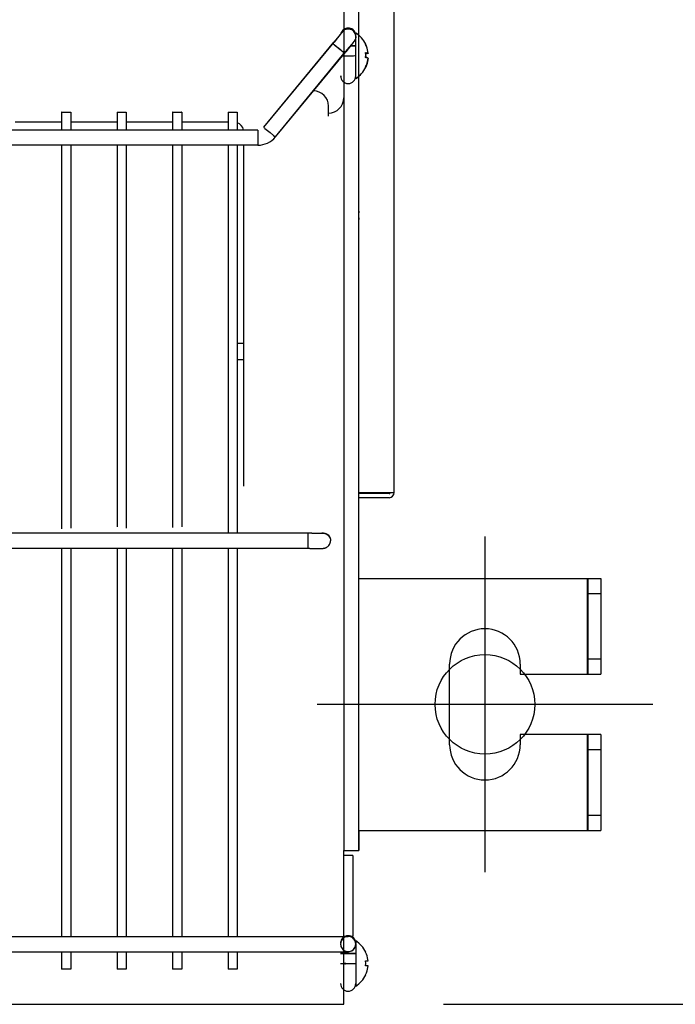
# Model space of a CAD drawing. Extents: x -1525 to 1621, y -991 to 1006.
# Drawn here: x 463 to 593, y -638 to -443 of the extents above; entities that cross this region are included whole.
import ezdxf

# ---------------------------------------------------------------- set-up
doc = ezdxf.new("R2010")
doc.units = 0
doc.header["$LTSCALE"] = 20
doc.header["$MEASUREMENT"] = 0
for name, color, linetype in [('DETAIL', 5, 'CONTINUOUS'), ('FIX', 11, 'CONTINUOUS'), ('NOTE', 4, 'CONTINUOUS'), ('OUTLINE', 3, 'CONTINUOUS'), ('SIZE', 30, 'CONTINUOUS')]:
    doc.layers.add(name, color=color, linetype=linetype)

msp = doc.modelspace()

# ---------------------------------------------------------------- linework, layer by layer
at = {"layer": 'DETAIL'}
for p, q in [((530, -607.5), (530, -309.25)), ((537, -536.5), (537, -309.05)), ((527, -439.6), (527, -458.2)), ((526.55, -445.16), (526.45, -445.38)), ((526.55, -445.16), (526.45, -445.38)), ((526.56, -445.16), (526.47, -445.38)), ((526.61, -445.23), (526.53, -445.33)), ((526.61, -445.23), (526.53, -445.33)), ((526.67, -444.96), (526.55, -445.16)), ((526.67, -444.96), (526.55, -445.16)), ((526.63, -445.23), (526.55, -445.33)), ((526.69, -444.96), (526.56, -445.16)), ((526.65, -445.17), (526.61, -445.23)), ((526.65, -445.17), (526.61, -445.23)), ((526.78, -445.02), (526.63, -445.22)), ((526.78, -445.02), (526.63, -445.22)), ((526.67, -445.18), (526.63, -445.23)), ((526.8, -445.02), (526.64, -445.22)), ((526.66, -445.16), (526.65, -445.17)), ((526.66, -445.16), (526.65, -445.17)), ((526.67, -445.15), (526.66, -445.16)), ((526.67, -445.15), (526.66, -445.16)), ((526.82, -444.78), (526.67, -444.96)), ((526.82, -444.78), (526.67, -444.96)), ((526.67, -445.15), (526.67, -445.15)), ((526.67, -445.15), (526.67, -445.15)), ((526.68, -445.16), (526.67, -445.18)), ((526.69, -445.16), (526.68, -445.16)), ((526.84, -444.78), (526.69, -444.96)), ((526.69, -445.16), (526.69, -445.16)), ((526.96, -444.85), (526.78, -445.02)), ((526.96, -444.85), (526.78, -445.02)), ((526.98, -444.85), (526.8, -445.02)), ((527, -444.63), (526.82, -444.78)), ((527, -444.63), (526.82, -444.78)), ((527.02, -444.63), (526.84, -444.78)), ((527.17, -444.72), (526.96, -444.85)), ((527.17, -444.72), (526.96, -444.85)), ((527.19, -444.72), (526.98, -444.85)), ((527.2, -444.5), (527, -444.63)), ((527.2, -444.5), (527, -444.63)), ((527.22, -444.51), (527.02, -444.63)), ((527.39, -444.62), (527.17, -444.72)), ((527.39, -444.62), (527.17, -444.72)), ((527.41, -444.62), (527.19, -444.72)), ((527.42, -444.41), (527.2, -444.5)), ((527.42, -444.41), (527.2, -444.5)), ((527.44, -444.42), (527.22, -444.51)), ((527.63, -444.56), (527.39, -444.62)), ((527.63, -444.56), (527.39, -444.62)), ((527.65, -444.56), (527.41, -444.62)), ((527.65, -444.36), (527.42, -444.41)), ((527.65, -444.36), (527.42, -444.41)), ((527.67, -444.36), (527.44, -444.42)), ((527.88, -444.54), (527.63, -444.56)), ((527.88, -444.54), (527.63, -444.56)), ((527.88, -444.34), (527.65, -444.36)), ((527.88, -444.34), (527.65, -444.36)), ((527.9, -444.54), (527.65, -444.56)), ((527.9, -444.34), (527.67, -444.36)), ((528.12, -444.36), (527.88, -444.34)), ((528.12, -444.36), (527.88, -444.34)), ((528.13, -444.56), (527.88, -444.54)), ((528.13, -444.56), (527.88, -444.54)), ((528.13, -444.36), (527.9, -444.34)), ((528.15, -444.56), (527.9, -444.54)), ((528.35, -444.41), (528.12, -444.36)), ((528.35, -444.41), (528.12, -444.36)), ((528.36, -444.42), (528.13, -444.36)), ((528.37, -444.62), (528.13, -444.56)), ((528.37, -444.62), (528.13, -444.56)), ((528.39, -444.62), (528.15, -444.56)), ((528.56, -444.5), (528.35, -444.41)), ((528.56, -444.5), (528.35, -444.41)), ((528.58, -444.51), (528.36, -444.42)), ((528.6, -444.72), (528.37, -444.62)), ((528.6, -444.72), (528.37, -444.62)), ((528.61, -444.72), (528.39, -444.62)), ((528.76, -444.63), (528.56, -444.5)), ((528.76, -444.63), (528.56, -444.5)), ((528.78, -444.63), (528.58, -444.51)), ((528.8, -444.85), (528.6, -444.72)), ((528.8, -444.85), (528.6, -444.72)), ((528.82, -444.85), (528.61, -444.72)), ((528.94, -444.78), (528.76, -444.63)), ((528.94, -444.78), (528.76, -444.63)), ((528.96, -444.78), (528.78, -444.63)), ((528.99, -445.02), (528.8, -444.85)), ((528.99, -445.02), (528.8, -444.85)), ((529, -445.02), (528.82, -444.85)), ((529.1, -444.96), (528.94, -444.78)), ((529.1, -444.96), (528.94, -444.78)), ((529.11, -444.96), (528.96, -444.78)), ((529.14, -445.22), (528.99, -445.02)), ((529.14, -445.22), (528.99, -445.02)), ((529.16, -445.22), (529, -445.02)), ((529.22, -445.16), (529.1, -444.96)), ((529.22, -445.16), (529.1, -444.96)), ((529.24, -445.16), (529.11, -444.96)), ((529.26, -445.43), (529.14, -445.22)), ((529.26, -445.43), (529.14, -445.22)), ((529.27, -445.44), (529.16, -445.22)), ((529.31, -445.38), (529.22, -445.16)), ((529.31, -445.38), (529.22, -445.16)), ((529.33, -445.38), (529.24, -445.16)), ((511.14, -464.03), (525.07, -447.12)), ((511.14, -464.03), (525.07, -447.12)), ((511.16, -464.03), (525.09, -447.12)), ((525.78, -446.25), (525.07, -447.12)), ((525.78, -446.25), (525.07, -447.12)), ((525.8, -446.26), (525.09, -447.12)), ((526.28, -445.63), (525.78, -446.25)), ((526.28, -445.63), (525.78, -446.25)), ((526.3, -445.64), (525.8, -446.26)), ((526.53, -445.33), (526.28, -445.63)), ((526.53, -445.33), (526.28, -445.63)), ((526.55, -445.33), (526.3, -445.64)), ((526.45, -445.38), (526.44, -445.44)), ((526.45, -445.38), (526.44, -445.44)), ((526.47, -445.38), (526.46, -445.44)), ((528.87, -447.21), (528.62, -447.52)), ((528.87, -447.21), (528.62, -447.52)), ((528.89, -447.21), (528.63, -447.52)), ((528.96, -447.09), (528.87, -447.21)), ((528.96, -447.09), (528.87, -447.21)), ((528.98, -447.1), (528.89, -447.21)), ((529.02, -447.02), (528.96, -447.09)), ((529.02, -447.02), (528.96, -447.09)), ((529.04, -447.02), (528.98, -447.1)), ((529.04, -446.99), (529.02, -447.02)), ((529.04, -446.99), (529.02, -447.02)), ((529.06, -446.97), (529.04, -446.99)), ((529.06, -446.97), (529.04, -446.99)), ((529.06, -447), (529.04, -447.02)), ((529.08, -446.94), (529.06, -446.97)), ((529.08, -446.94), (529.06, -446.97)), ((529.08, -446.97), (529.06, -447)), ((529.1, -446.91), (529.08, -446.94)), ((529.1, -446.91), (529.08, -446.94)), ((529.1, -446.94), (529.08, -446.97)), ((529.13, -446.87), (529.1, -446.91)), ((529.13, -446.87), (529.1, -446.91)), ((529.12, -446.91), (529.1, -446.94)), ((529.15, -446.87), (529.12, -446.91)), ((529.17, -446.8), (529.13, -446.87)), ((529.17, -446.8), (529.13, -446.87)), ((529.19, -446.8), (529.15, -446.87)), ((529.22, -446.7), (529.17, -446.8)), ((529.22, -446.7), (529.17, -446.8)), ((529.24, -446.71), (529.19, -446.8)), ((529.27, -446.6), (529.22, -446.7)), ((529.27, -446.6), (529.22, -446.7)), ((529.29, -446.6), (529.24, -446.71)), ((529.34, -445.67), (529.26, -445.43)), ((529.34, -445.67), (529.26, -445.43)), ((529.35, -445.67), (529.27, -445.44)), ((529.32, -446.48), (529.27, -446.6)), ((529.32, -446.48), (529.27, -446.6)), ((529.33, -446.48), (529.29, -446.6)), ((529.36, -445.61), (529.31, -445.38)), ((529.36, -445.61), (529.31, -445.38)), ((529.34, -446.37), (529.32, -446.48)), ((529.34, -446.37), (529.32, -446.48)), ((529.38, -445.61), (529.33, -445.38)), ((529.36, -446.38), (529.33, -446.48)), ((529.38, -445.91), (529.34, -445.67)), ((529.38, -445.91), (529.34, -445.67)), ((529.37, -446.23), (529.34, -446.37)), ((529.37, -446.23), (529.34, -446.37)), ((529.39, -445.91), (529.35, -445.67)), ((529.38, -445.84), (529.36, -445.61)), ((529.38, -445.84), (529.36, -445.61)), ((529.39, -446.23), (529.36, -446.38)), ((529.38, -446.04), (529.37, -446.23)), ((529.38, -446.04), (529.37, -446.23)), ((529.38, -454.34), (529.38, -445.34)), ((529.38, -454.34), (529.38, -445.34)), ((529.4, -445.84), (529.38, -445.61)), ((529.38, -446.04), (529.38, -445.91)), ((529.38, -446.04), (529.38, -445.91)), ((529.4, -446.04), (529.39, -445.91)), ((529.4, -446.04), (529.39, -446.23)), ((529.4, -454.34), (529.4, -445.35)), ((513.45, -465.94), (527.38, -449.02)), ((513.45, -465.94), (527.38, -449.02)), ((513.47, -465.94), (527.4, -449.03)), ((524.82, -447.43), (524.82, -447.42)), ((524.82, -447.43), (524.82, -447.42)), ((524.84, -447.45), (524.82, -447.43)), ((524.84, -447.45), (524.82, -447.43)), ((524.84, -447.43), (524.83, -447.43)), ((524.86, -447.45), (524.84, -447.43)), ((524.9, -447.5), (524.84, -447.45)), ((524.9, -447.5), (524.84, -447.45)), ((524.92, -447.5), (524.86, -447.45)), ((525.1, -447.67), (524.9, -447.5)), ((525.1, -447.67), (524.9, -447.5)), ((525.12, -447.67), (524.92, -447.5)), ((525.4, -447.91), (525.1, -447.67)), ((525.4, -447.91), (525.1, -447.67)), ((525.41, -447.91), (525.12, -447.67)), ((525.94, -448.36), (525.4, -447.91)), ((525.94, -448.36), (525.4, -447.91)), ((525.96, -448.37), (525.41, -447.91)), ((526.5, -448.82), (525.94, -448.36)), ((526.5, -448.82), (525.94, -448.36)), ((526.52, -448.82), (525.96, -448.37)), ((526.93, -449.17), (526.5, -448.82)), ((526.93, -449.17), (526.5, -448.82)), ((526.94, -449.17), (526.52, -448.82)), ((527.02, -449.25), (526.93, -449.17)), ((527.02, -449.25), (526.93, -449.17)), ((527.04, -449.25), (526.94, -449.17)), ((528.1, -448.15), (527.38, -449.02)), ((528.1, -448.15), (527.38, -449.02)), ((528.12, -448.15), (527.4, -449.03)), ((528.62, -447.52), (528.1, -448.15)), ((528.62, -447.52), (528.1, -448.15)), ((528.63, -447.52), (528.12, -448.15)), ((528.8, -447.89), (528.31, -447.89)), ((528.8, -447.89), (528.31, -447.89)), ((528.82, -447.89), (528.33, -447.89)), ((528.34, -447.87), (528.8, -447.87)), ((528.34, -447.87), (528.8, -447.87)), ((528.35, -447.87), (528.82, -447.87)), ((528.8, -447.87), (529.14, -447.87)), ((528.8, -447.87), (529.14, -447.87)), ((529.14, -447.89), (528.8, -447.89)), ((529.14, -447.89), (528.8, -447.89)), ((528.82, -447.87), (529.16, -447.87)), ((529.16, -447.89), (528.82, -447.89)), ((529.14, -447.87), (529.26, -447.87)), ((529.14, -447.87), (529.26, -447.87)), ((529.26, -447.88), (529.14, -447.89)), ((529.26, -447.88), (529.14, -447.89)), ((529.16, -447.87), (529.27, -447.87)), ((529.27, -447.89), (529.16, -447.89)), ((529.26, -447.87), (529.34, -447.87)), ((529.26, -447.87), (529.34, -447.87)), ((529.34, -447.88), (529.26, -447.88)), ((529.34, -447.88), (529.26, -447.88)), ((529.27, -447.87), (529.35, -447.88)), ((529.35, -447.88), (529.27, -447.89)), ((529.34, -447.87), (529.38, -447.88)), ((529.34, -447.87), (529.38, -447.88)), ((529.38, -447.88), (529.34, -447.88)), ((529.38, -447.88), (529.34, -447.88)), ((529.39, -447.88), (529.35, -447.88)), ((529.35, -447.88), (529.39, -447.88)), ((529.38, -447.88), (529.38, -447.88)), ((529.38, -447.88), (529.38, -447.88)), ((529.38, -447.88), (529.38, -447.88)), ((529.38, -447.88), (529.38, -447.88)), ((529.4, -447.88), (529.39, -447.88)), ((529.39, -447.88), (529.4, -447.88)), ((531.35, -447.57), (531.37, -447.58)), ((531.52, -447.95), (531.35, -447.57)), ((531.35, -447.57), (531.37, -447.58)), ((531.52, -447.95), (531.35, -447.57)), ((531.35, -449.22), (531.55, -449.24)), ((531.38, -449.71), (531.35, -449.22)), ((531.35, -449.22), (531.55, -449.24)), ((531.38, -449.71), (531.35, -449.22)), ((531.37, -447.57), (531.39, -447.58)), ((531.54, -447.96), (531.37, -447.57)), ((531.37, -447.58), (531.38, -447.59)), ((531.37, -447.58), (531.38, -447.59)), ((531.38, -447.59), (531.37, -447.61)), ((531.38, -447.59), (531.37, -447.61)), ((531.37, -449.22), (531.57, -449.24)), ((531.4, -449.72), (531.37, -449.22)), ((531.38, -447.59), (531.38, -447.59)), ((531.38, -447.59), (531.38, -447.59)), ((531.39, -447.58), (531.4, -447.59)), ((531.4, -447.6), (531.39, -447.61)), ((531.4, -447.59), (531.4, -447.6)), ((531.64, -448.32), (531.52, -447.95)), ((531.64, -448.32), (531.52, -447.95)), ((531.66, -448.33), (531.54, -447.96)), ((531.73, -448.68), (531.64, -448.32)), ((531.73, -448.68), (531.64, -448.32)), ((531.75, -448.68), (531.66, -448.33)), ((531.8, -449.01), (531.73, -448.68)), ((531.8, -449.01), (531.73, -448.68)), ((531.81, -449.01), (531.75, -448.68)), ((531.83, -449.31), (531.8, -449.01)), ((531.83, -449.31), (531.8, -449.01)), ((531.85, -449.32), (531.81, -449.01)), ((527, -449.89), (526.68, -449.88)), ((527, -449.89), (526.68, -449.88)), ((527.02, -449.89), (526.7, -449.89)), ((527.65, -449.89), (527, -449.89)), ((527.65, -449.89), (527, -449.89)), ((527.09, -449.3), (527.02, -449.25)), ((527.09, -449.3), (527.02, -449.25)), ((527.67, -449.89), (527.02, -449.89)), ((527.11, -449.3), (527.04, -449.25)), ((527.13, -449.33), (527.09, -449.3)), ((527.13, -449.33), (527.09, -449.3)), ((527.14, -449.33), (527.11, -449.3)), ((527.13, -449.33), (527.13, -449.33)), ((527.13, -449.33), (527.13, -449.33)), ((527.15, -449.33), (527.14, -449.33)), ((528.35, -449.89), (527.65, -449.89)), ((528.35, -449.89), (527.65, -449.89)), ((528.36, -449.89), (527.67, -449.89)), ((528.94, -449.89), (528.35, -449.89)), ((528.94, -449.89), (528.35, -449.89)), ((528.96, -449.89), (528.36, -449.89)), ((529.22, -449.88), (528.94, -449.89)), ((529.22, -449.88), (528.94, -449.89)), ((529.24, -449.88), (528.96, -449.89)), ((529.31, -449.88), (529.22, -449.88)), ((529.31, -449.88), (529.22, -449.88)), ((529.33, -449.88), (529.24, -449.88)), ((529.36, -449.88), (529.31, -449.88)), ((529.36, -449.88), (529.31, -449.88)), ((529.38, -449.88), (529.33, -449.88)), ((529.38, -449.88), (529.36, -449.88)), ((529.38, -449.88), (529.36, -449.88)), ((529.4, -449.88), (529.38, -449.88)), ((531.83, -449.31), (531.35, -449.31)), ((531.83, -449.31), (531.35, -449.31)), ((531.35, -450.21), (531.38, -449.71)), ((531.35, -450.21), (531.38, -449.71)), ((531.55, -450.24), (531.35, -450.21)), ((531.55, -450.24), (531.35, -450.21)), ((531.83, -449.37), (531.36, -449.37)), ((531.83, -449.37), (531.36, -449.37)), ((531.85, -449.32), (531.37, -449.32)), ((531.55, -449.44), (531.37, -449.47)), ((531.55, -449.44), (531.37, -449.47)), ((531.37, -450.22), (531.4, -449.72)), ((531.37, -449.84), (531.38, -449.97)), ((531.37, -449.84), (531.38, -449.97)), ((531.38, -449.97), (531.37, -450.21)), ((531.38, -449.97), (531.37, -450.21)), ((531.57, -450.24), (531.37, -450.22)), ((531.85, -449.37), (531.38, -449.37)), ((531.57, -449.44), (531.39, -449.47)), ((531.39, -449.84), (531.4, -449.97)), ((531.4, -449.97), (531.39, -450.22)), ((531.55, -449.24), (531.69, -449.27)), ((531.55, -449.24), (531.69, -449.27)), ((531.69, -449.42), (531.55, -449.44)), ((531.69, -449.42), (531.55, -449.44)), ((531.69, -450.26), (531.55, -450.24)), ((531.69, -450.26), (531.55, -450.24)), ((531.57, -449.24), (531.7, -449.27)), ((531.7, -449.42), (531.57, -449.44)), ((531.7, -450.27), (531.57, -450.24)), ((531.64, -451.3), (531.73, -450.95)), ((531.64, -451.3), (531.73, -450.95)), ((531.73, -451), (531.64, -451.36)), ((531.73, -451), (531.64, -451.36)), ((531.66, -451.3), (531.75, -450.95)), ((531.75, -451), (531.66, -451.36)), ((531.69, -449.27), (531.78, -449.29)), ((531.69, -449.27), (531.78, -449.29)), ((531.78, -449.39), (531.69, -449.42)), ((531.78, -449.39), (531.69, -449.42)), ((531.78, -450.29), (531.69, -450.26)), ((531.78, -450.29), (531.69, -450.26)), ((531.7, -449.27), (531.8, -449.29)), ((531.8, -449.39), (531.7, -449.42)), ((531.8, -450.29), (531.7, -450.27)), ((531.73, -450.95), (531.8, -450.62)), ((531.73, -450.95), (531.8, -450.62)), ((531.8, -450.67), (531.73, -451)), ((531.8, -450.67), (531.73, -451)), ((531.75, -450.95), (531.81, -450.62)), ((531.81, -450.67), (531.75, -451)), ((531.78, -449.29), (531.83, -449.31)), ((531.78, -449.29), (531.83, -449.31)), ((531.83, -449.37), (531.78, -449.39)), ((531.83, -449.37), (531.78, -449.39)), ((531.83, -450.31), (531.78, -450.29)), ((531.83, -450.31), (531.78, -450.29)), ((531.8, -449.29), (531.85, -449.32)), ((531.85, -449.37), (531.8, -449.39)), ((531.85, -450.31), (531.8, -450.29)), ((531.8, -450.62), (531.83, -450.31)), ((531.8, -450.62), (531.83, -450.31)), ((531.83, -450.37), (531.8, -450.67)), ((531.83, -450.37), (531.8, -450.67)), ((531.81, -450.62), (531.85, -450.31)), ((531.85, -450.37), (531.81, -450.67)), ((531.83, -449.31), (531.83, -449.37)), ((531.83, -449.31), (531.83, -449.37)), ((531.85, -449.32), (531.85, -449.37)), ((531.35, -452.06), (531.52, -451.67)), ((531.35, -452.06), (531.52, -451.67)), ((531.37, -452.07), (531.35, -452.06)), ((531.37, -452.07), (531.35, -452.06)), ((531.37, -452.06), (531.54, -451.67)), ((531.52, -451.73), (531.37, -452.07)), ((531.52, -451.73), (531.37, -452.07)), ((531.39, -452.07), (531.37, -452.06)), ((531.38, -452.09), (531.37, -452.07)), ((531.38, -452.09), (531.37, -452.07)), ((531.38, -452.09), (531.38, -452.09)), ((531.38, -452.09), (531.38, -452.09)), ((531.54, -451.73), (531.39, -452.07)), ((531.4, -452.09), (531.39, -452.07)), ((531.4, -452.1), (531.4, -452.09)), ((531.52, -451.67), (531.64, -451.3)), ((531.52, -451.67), (531.64, -451.3)), ((531.64, -451.36), (531.52, -451.73)), ((531.64, -451.36), (531.52, -451.73)), ((531.54, -451.67), (531.66, -451.3)), ((531.66, -451.36), (531.54, -451.73)), ((527, -458.2), (527, -607.5)), ((524, -461.81), (524, -459.81)), ((471.08, -461.05), (471.1, -461.05)), ((471.1, -461.05), (471.08, -461.05)), ((471.08, -461.05), (471.08, -464.58)), ((471.1, -461.05), (471.14, -461.05)), ((471.14, -461.06), (471.1, -461.05)), ((471.14, -461.05), (471.2, -461.05)), ((471.2, -461.06), (471.14, -461.06)), ((471.2, -461.05), (471.4, -461.05)), ((471.4, -461.06), (471.2, -461.06)), ((471.4, -461.05), (471.83, -461.05)), ((471.67, -461.06), (471.4, -461.06)), ((472.14, -461.06), (471.67, -461.06)), ((471.83, -461.05), (472.29, -461.05)), ((472.56, -461.06), (472.14, -461.06)), ((472.29, -461.05), (472.56, -461.05)), ((472.56, -461.05), (472.76, -461.05)), ((472.76, -461.06), (472.56, -461.06)), ((472.76, -461.05), (472.83, -461.05)), ((472.83, -461.06), (472.76, -461.06)), ((472.87, -461.05), (472.83, -461.06)), ((472.83, -461.05), (472.87, -461.05)), ((472.88, -461.05), (472.87, -461.05)), ((472.87, -461.05), (472.88, -461.05)), ((472.88, -461.05), (472.88, -464.58)), ((482.08, -461.05), (482.1, -461.05)), ((482.1, -461.05), (482.08, -461.05)), ((482.08, -461.05), (482.08, -464.58)), ((482.1, -461.05), (482.14, -461.05)), ((482.14, -461.06), (482.1, -461.05)), ((482.14, -461.05), (482.2, -461.05)), ((482.2, -461.06), (482.14, -461.06)), ((482.2, -461.05), (482.4, -461.05)), ((482.4, -461.06), (482.2, -461.06)), ((482.4, -461.05), (482.83, -461.05)), ((482.67, -461.06), (482.4, -461.06)), ((483.14, -461.06), (482.67, -461.06)), ((482.83, -461.05), (483.29, -461.05)), ((483.56, -461.06), (483.14, -461.06)), ((483.29, -461.05), (483.56, -461.05)), ((483.56, -461.05), (483.76, -461.05)), ((483.76, -461.06), (483.56, -461.06)), ((483.76, -461.05), (483.83, -461.05)), ((483.83, -461.06), (483.76, -461.06)), ((483.87, -461.05), (483.83, -461.06)), ((483.83, -461.05), (483.87, -461.05)), ((483.88, -461.05), (483.87, -461.05)), ((483.87, -461.05), (483.88, -461.05)), ((483.88, -461.05), (483.88, -464.58)), ((493.08, -461.05), (493.1, -461.05)), ((493.1, -461.05), (493.08, -461.05)), ((493.08, -461.05), (493.08, -464.58)), ((493.1, -461.05), (493.14, -461.05)), ((493.14, -461.06), (493.1, -461.05)), ((493.14, -461.05), (493.2, -461.05)), ((493.2, -461.06), (493.14, -461.06)), ((493.2, -461.05), (493.4, -461.05)), ((493.4, -461.06), (493.2, -461.06)), ((493.4, -461.05), (493.83, -461.05)), ((493.67, -461.06), (493.4, -461.06)), ((494.14, -461.06), (493.67, -461.06)), ((493.83, -461.05), (494.29, -461.05)), ((494.56, -461.06), (494.14, -461.06)), ((494.29, -461.05), (494.56, -461.05)), ((494.56, -461.05), (494.76, -461.05)), ((494.76, -461.06), (494.56, -461.06)), ((494.76, -461.05), (494.83, -461.05)), ((494.83, -461.06), (494.76, -461.06)), ((494.87, -461.05), (494.83, -461.06)), ((494.83, -461.05), (494.87, -461.05)), ((494.88, -461.05), (494.87, -461.05)), ((494.87, -461.05), (494.88, -461.05)), ((494.88, -461.05), (494.88, -464.58)), ((504.08, -461.05), (504.1, -461.05)), ((504.1, -461.05), (504.08, -461.05)), ((504.08, -461.05), (504.08, -464.58)), ((504.1, -461.05), (504.14, -461.05)), ((504.14, -461.06), (504.1, -461.05)), ((504.14, -461.05), (504.2, -461.05)), ((504.2, -461.06), (504.14, -461.06)), ((504.2, -461.05), (504.4, -461.05)), ((504.4, -461.06), (504.2, -461.06)), ((504.4, -461.05), (504.83, -461.05)), ((504.67, -461.06), (504.4, -461.06)), ((505.14, -461.06), (504.67, -461.06)), ((504.83, -461.05), (505.29, -461.05)), ((505.56, -461.06), (505.14, -461.06)), ((505.29, -461.05), (505.56, -461.05)), ((505.56, -461.05), (505.76, -461.05)), ((505.76, -461.06), (505.56, -461.06)), ((505.76, -461.05), (505.83, -461.05)), ((505.83, -461.06), (505.76, -461.06)), ((505.87, -461.05), (505.83, -461.06)), ((505.83, -461.05), (505.87, -461.05)), ((505.88, -461.05), (505.87, -461.05)), ((505.87, -461.05), (505.88, -461.05)), ((505.88, -461.05), (505.88, -464.58)), ((509.98, -464.58), (-556.02, -464.58)), ((471.08, -462.99), (461.88, -462.99)), ((482.08, -462.99), (472.88, -462.99)), ((493.08, -462.99), (483.88, -462.99)), ((504.08, -462.99), (494.88, -462.99)), ((509.98, -464.58), (509.98, -467.58)), ((511.14, -464.03), (511.16, -464.04)), ((511.16, -464.04), (511.2, -464.09)), ((511.2, -464.09), (511.28, -464.15)), ((511.28, -464.15), (511.38, -464.24)), ((511.38, -464.24), (511.66, -464.47)), ((511.66, -464.47), (512.39, -465.07)), ((511.66, -464.47), (512.39, -465.07)), ((512.34, -466.91), (512.75, -466.63)), ((512.34, -466.91), (512.75, -466.63)), ((512.39, -465.07), (513.08, -465.64)), ((512.39, -465.07), (513.08, -465.64)), ((512.75, -466.63), (513.12, -466.3)), ((512.75, -466.63), (513.12, -466.3)), ((513.08, -465.64), (513.32, -465.83)), ((513.08, -465.64), (513.32, -465.83)), ((513.12, -466.3), (513.45, -465.94)), ((513.12, -466.3), (513.45, -465.94)), ((513.32, -465.83), (513.39, -465.89)), ((513.32, -465.83), (513.39, -465.89)), ((513.39, -465.89), (513.44, -465.93)), ((513.39, -465.89), (513.44, -465.93)), ((513.44, -465.93), (513.45, -465.94)), ((513.44, -465.93), (513.45, -465.94)), ((509.98, -467.58), (-556.02, -467.58)), ((471.08, -467.58), (471.08, -543.65)), ((472.88, -467.58), (472.88, -543.55)), ((482.08, -467.58), (482.08, -543.29)), ((483.88, -467.58), (483.88, -543.55)), ((493.08, -467.58), (493.08, -543.42)), ((494.88, -467.58), (494.88, -543.29)), ((504.08, -467.58), (504.08, -544.57)), ((505.88, -467.58), (505.88, -544.57)), ((507.18, -535.24), (507.18, -467.58)), ((509.98, -467.58), (510.48, -467.55)), ((509.98, -467.58), (510.48, -467.55)), ((510.48, -467.55), (510.97, -467.47)), ((510.48, -467.55), (510.97, -467.47)), ((510.97, -467.47), (511.44, -467.33)), ((510.97, -467.47), (511.44, -467.33)), ((511.44, -467.33), (511.9, -467.15)), ((511.44, -467.33), (511.9, -467.15)), ((511.9, -467.15), (512.34, -466.91)), ((511.9, -467.15), (512.34, -466.91)), ((530, -481), (530.05, -481)), ((530.05, -482), (530, -482)), ((505.88, -506.85), (507.18, -506.85)), ((507.18, -510.15), (505.88, -510.15)), ((530, -536.5), (537, -536.5)), ((536, -536.7), (530, -536.7)), ((536, -537.5), (530, -537.5)), ((463.64, -544.57), (-565.92, -544.57)), ((520.66, -544.57), (463.64, -544.57)), ((519.88, -544.57), (519.88, -547.57)), ((520.66, -544.57), (521.7, -544.57)), ((521.7, -544.57), (522.3, -544.56)), ((522.3, -544.56), (522.51, -544.56)), ((522.43, -544.56), (522.51, -544.53)), ((522.51, -544.53), (522.76, -544.49)), ((522.51, -544.56), (522.65, -544.56)), ((522.65, -544.56), (522.72, -544.55)), ((522.72, -544.55), (522.74, -544.55)), ((522.74, -544.55), (522.76, -544.55)), ((522.75, -544.55), (522.76, -544.55)), ((522.76, -544.49), (523.01, -544.49)), ((522.76, -544.55), (522.76, -544.55)), ((522.76, -544.55), (523.01, -544.55)), ((523.01, -544.49), (523.25, -544.53)), ((523.01, -544.55), (523.25, -544.59)), ((523.25, -544.53), (523.48, -544.61)), ((523.25, -544.59), (523.48, -544.67)), ((523.48, -544.61), (523.7, -544.73)), ((523.48, -544.67), (523.7, -544.79)), ((523.7, -544.73), (523.9, -544.88)), ((523.7, -544.79), (523.9, -544.94)), ((523.9, -544.88), (524.07, -545.06)), ((523.9, -544.94), (524.07, -545.12)), ((524.05, -546.98), (524.17, -546.82)), ((524.07, -545.06), (524.2, -545.27)), ((524.07, -545.12), (524.2, -545.33)), ((524.17, -546.82), (524.25, -546.67)), ((524.2, -545.27), (524.3, -545.5)), ((524.2, -545.33), (524.3, -545.56)), ((524.25, -546.67), (524.32, -546.48)), ((524.3, -545.5), (524.36, -545.74)), ((524.3, -545.56), (524.36, -545.8)), ((524.32, -546.48), (524.36, -546.28)), ((524.36, -545.74), (524.38, -545.98)), ((524.36, -545.8), (524.38, -546.05)), ((524.36, -546.28), (524.38, -546.05)), ((520.27, -547.57), (460.82, -547.57)), ((471.08, -547.57), (471.08, -624.57)), ((472.88, -547.57), (472.88, -624.57)), ((482.08, -547.57), (482.08, -624.57)), ((483.88, -547.57), (483.88, -624.57)), ((493.08, -547.57), (493.08, -624.57)), ((494.88, -547.57), (494.88, -624.57)), ((504.08, -547.57), (504.08, -624.57)), ((505.88, -547.57), (505.88, -624.57)), ((520.27, -547.57), (521.39, -547.57)), ((521.39, -547.57), (522.16, -547.56)), ((522.16, -547.56), (522.55, -547.56)), ((522.55, -547.56), (522.7, -547.56)), ((522.7, -547.56), (522.81, -547.55)), ((522.81, -547.55), (522.85, -547.55)), ((522.85, -547.55), (522.88, -547.55)), ((522.88, -547.55), (522.91, -547.55)), ((522.91, -547.55), (522.94, -547.55)), ((522.94, -547.55), (522.97, -547.54)), ((522.97, -547.54), (523.01, -547.54)), ((523.01, -547.54), (523.04, -547.54)), ((523.04, -547.54), (523.09, -547.53)), ((523.09, -547.53), (523.13, -547.53)), ((523.13, -547.53), (523.2, -547.51)), ((523.2, -547.51), (523.27, -547.5)), ((523.27, -547.5), (523.35, -547.47)), ((523.35, -547.47), (523.43, -547.44)), ((523.43, -547.44), (523.53, -547.4)), ((523.53, -547.4), (523.62, -547.35)), ((523.62, -547.35), (523.75, -547.27)), ((523.75, -547.27), (523.83, -547.21)), ((523.83, -547.21), (523.93, -547.12)), ((523.93, -547.12), (524.05, -546.98)), ((530, -553.5), (578, -553.5)), ((575.3, -553.5), (575.3, -572.5)), ((575.5, -572.5), (575.5, -553.5)), ((578, -553.5), (578, -572.5)), ((575.5, -556.5), (578, -556.5)), ((575.5, -569.5), (578, -569.5)), ((548, -586.5), (548, -570.5)), ((562, -570.5), (562, -572.5)), ((562, -572.5), (578, -572.5)), ((578, -584.5), (562, -584.5)), ((562, -584.5), (562, -586.5)), ((575.3, -584.5), (575.3, -603.5)), ((575.5, -603.5), (575.5, -584.5)), ((578, -584.5), (578, -603.5)), ((578, -587.5), (575.5, -587.5)), ((575.5, -600.5), (578, -600.5)), ((530, -603.5), (578, -603.5)), ((527, -607.5), (530, -607.5)), ((527, -638), (527, -607.5)), ((528.8, -608.5), (527, -608.5)), ((528.8, -608.5), (528.8, -624.45)), ((-572.08, -624.57), (527.88, -624.57)), ((526.78, -624.88), (526.63, -625.08)), ((526.82, -624.98), (526.67, -625.16)), ((526.96, -624.71), (526.78, -624.88)), ((527, -624.82), (526.82, -624.98)), ((527.17, -624.58), (526.96, -624.71)), ((527.2, -624.7), (527, -624.82)), ((527.39, -624.48), (527.17, -624.58)), ((527.42, -624.61), (527.2, -624.7)), ((527.63, -624.42), (527.39, -624.48)), ((527.65, -624.56), (527.42, -624.61)), ((527.88, -624.4), (527.63, -624.42)), ((527.88, -624.54), (527.65, -624.56)), ((528.13, -624.42), (527.88, -624.4)), ((528.13, -624.42), (527.88, -624.4)), ((528.12, -624.56), (527.88, -624.54)), ((528.12, -624.56), (527.88, -624.54)), ((528.15, -624.42), (527.9, -624.4)), ((528.13, -624.56), (527.9, -624.54)), ((528.35, -624.61), (528.12, -624.56)), ((528.35, -624.61), (528.12, -624.56)), ((528.37, -624.48), (528.13, -624.42)), ((528.37, -624.48), (528.13, -624.42)), ((528.36, -624.61), (528.13, -624.56)), ((528.39, -624.48), (528.15, -624.42)), ((528.56, -624.7), (528.35, -624.61)), ((528.56, -624.7), (528.35, -624.61)), ((528.58, -624.7), (528.36, -624.61)), ((528.6, -624.58), (528.37, -624.48)), ((528.6, -624.58), (528.37, -624.48)), ((528.61, -624.58), (528.39, -624.48)), ((528.76, -624.82), (528.56, -624.7)), ((528.76, -624.82), (528.56, -624.7)), ((528.78, -624.83), (528.58, -624.7)), ((528.8, -624.71), (528.6, -624.58)), ((528.8, -624.71), (528.6, -624.58)), ((528.82, -624.72), (528.61, -624.58)), ((528.94, -624.98), (528.76, -624.82)), ((528.94, -624.98), (528.76, -624.82)), ((528.96, -624.98), (528.78, -624.83)), ((528.99, -624.88), (528.8, -624.71)), ((528.99, -624.88), (528.8, -624.71)), ((529, -624.88), (528.82, -624.72)), ((529.1, -625.16), (528.94, -624.98)), ((529.1, -625.16), (528.94, -624.98)), ((529.11, -625.16), (528.96, -624.98)), ((529.14, -625.08), (528.99, -624.88)), ((529.14, -625.08), (528.99, -624.88)), ((529.16, -625.08), (529, -624.88)), ((526.39, -625.77), (526.38, -625.9)), ((526.4, -625.8), (526.38, -626.04)), ((526.38, -626.04), (526.4, -626.27)), ((526.43, -625.53), (526.39, -625.77)), ((526.45, -625.57), (526.4, -625.8)), ((526.4, -626.27), (526.45, -626.5)), ((526.51, -625.3), (526.43, -625.53)), ((526.55, -625.36), (526.45, -625.57)), ((526.45, -626.5), (526.55, -626.72)), ((526.63, -625.08), (526.51, -625.3)), ((526.67, -625.16), (526.55, -625.36)), ((526.55, -626.72), (526.67, -626.92)), ((526.67, -626.92), (526.82, -627.1)), ((528.94, -627.1), (529.1, -626.92)), ((528.94, -627.1), (529.1, -626.92)), ((528.96, -627.1), (529.11, -626.92)), ((529.22, -625.36), (529.1, -625.16)), ((529.22, -625.36), (529.1, -625.16)), ((529.1, -626.92), (529.22, -626.72)), ((529.1, -626.92), (529.22, -626.72)), ((529.24, -625.36), (529.11, -625.16)), ((529.11, -626.92), (529.24, -626.72)), ((529.26, -625.3), (529.14, -625.08)), ((529.26, -625.3), (529.14, -625.08)), ((529.27, -625.3), (529.16, -625.08)), ((529.31, -625.57), (529.22, -625.36)), ((529.31, -625.57), (529.22, -625.36)), ((529.22, -626.72), (529.31, -626.5)), ((529.22, -626.72), (529.31, -626.5)), ((529.33, -625.58), (529.24, -625.36)), ((529.24, -626.72), (529.33, -626.5)), ((529.34, -625.53), (529.26, -625.3)), ((529.34, -625.53), (529.26, -625.3)), ((529.35, -625.53), (529.27, -625.3)), ((529.36, -625.8), (529.31, -625.57)), ((529.36, -625.8), (529.31, -625.57)), ((529.31, -626.5), (529.36, -626.27)), ((529.31, -626.5), (529.36, -626.27)), ((529.38, -625.81), (529.33, -625.58)), ((529.33, -626.5), (529.38, -626.27)), ((529.38, -626.04), (529.36, -625.8)), ((529.38, -626.04), (529.36, -625.8)), ((529.36, -626.27), (529.38, -626.04)), ((529.36, -626.27), (529.38, -626.04)), ((529.38, -625.4), (529.38, -625.92)), ((529.38, -625.4), (529.38, -625.92)), ((529.4, -626.04), (529.38, -625.81)), ((529.38, -626.27), (529.4, -626.04)), ((529.38, -626.04), (529.38, -634.4)), ((529.4, -625.4), (529.4, -625.92)), ((-572.07, -627.57), (527.92, -627.57)), ((471.08, -627.57), (471.08, -631.05)), ((472.88, -627.57), (472.88, -631.05)), ((482.08, -627.57), (482.08, -631.05)), ((483.88, -627.57), (483.88, -631.05)), ((493.08, -627.57), (493.08, -631.05)), ((494.88, -627.57), (494.88, -631.05)), ((504.08, -627.57), (504.08, -631.05)), ((505.88, -627.57), (505.88, -631.05)), ((526.38, -627.93), (526.39, -627.93)), ((526.39, -627.93), (526.38, -627.93)), ((526.38, -627.93), (526.39, -627.93)), ((526.39, -627.93), (526.38, -627.93)), ((526.39, -627.93), (526.43, -627.93)), ((526.43, -627.94), (526.39, -627.93)), ((526.39, -627.93), (526.43, -627.93)), ((526.43, -627.94), (526.39, -627.93)), ((526.4, -627.94), (526.41, -627.93)), ((526.41, -627.94), (526.4, -627.94)), ((526.41, -627.93), (526.45, -627.93)), ((526.45, -627.94), (526.41, -627.94)), ((526.43, -627.93), (526.51, -627.93)), ((526.43, -627.93), (526.51, -627.93)), ((526.51, -627.94), (526.43, -627.94)), ((526.51, -627.94), (526.43, -627.94)), ((526.45, -627.93), (526.53, -627.93)), ((526.53, -627.94), (526.45, -627.94)), ((526.51, -627.93), (526.63, -627.93)), ((526.51, -627.93), (526.63, -627.93)), ((526.63, -627.94), (526.51, -627.94)), ((526.63, -627.94), (526.51, -627.94)), ((526.53, -627.93), (526.64, -627.93)), ((526.64, -627.94), (526.53, -627.94)), ((526.63, -627.93), (526.96, -627.92)), ((526.63, -627.93), (526.96, -627.92)), ((526.78, -627.94), (526.63, -627.94)), ((526.78, -627.94), (526.63, -627.94)), ((526.64, -627.93), (526.98, -627.93)), ((526.8, -627.94), (526.64, -627.94)), ((527.39, -627.95), (526.78, -627.94)), ((527.39, -627.95), (526.78, -627.94)), ((527.41, -627.95), (526.8, -627.94)), ((526.82, -627.1), (527, -627.25)), ((526.96, -627.92), (527.63, -627.92)), ((526.96, -627.92), (527.63, -627.92)), ((526.98, -627.93), (527.65, -627.92)), ((527, -627.25), (527.2, -627.37)), ((527.2, -627.37), (527.42, -627.46)), ((528.13, -627.95), (527.39, -627.95)), ((528.13, -627.95), (527.39, -627.95)), ((528.15, -627.95), (527.41, -627.95)), ((527.42, -627.46), (527.65, -627.52)), ((527.63, -627.92), (528.37, -627.92)), ((527.63, -627.92), (528.37, -627.92)), ((527.65, -627.52), (527.88, -627.54)), ((527.65, -627.92), (528.39, -627.92)), ((527.88, -627.54), (528.12, -627.52)), ((527.88, -627.54), (528.12, -627.52)), ((527.9, -627.54), (528.13, -627.52)), ((528.12, -627.52), (528.35, -627.46)), ((528.12, -627.52), (528.35, -627.46)), ((528.13, -627.52), (528.36, -627.47)), ((528.8, -627.94), (528.13, -627.95)), ((528.8, -627.94), (528.13, -627.95)), ((528.82, -627.95), (528.15, -627.95)), ((528.35, -627.46), (528.56, -627.37)), ((528.35, -627.46), (528.56, -627.37)), ((528.36, -627.47), (528.58, -627.38)), ((528.37, -627.92), (528.99, -627.92)), ((528.37, -627.92), (528.99, -627.92)), ((528.39, -627.92), (529, -627.93)), ((528.56, -627.37), (528.76, -627.25)), ((528.56, -627.37), (528.76, -627.25)), ((528.58, -627.38), (528.78, -627.25)), ((528.76, -627.25), (528.94, -627.1)), ((528.76, -627.25), (528.94, -627.1)), ((528.78, -627.25), (528.96, -627.1)), ((529.14, -627.94), (528.8, -627.94)), ((529.14, -627.94), (528.8, -627.94)), ((529.16, -627.94), (528.82, -627.95)), ((528.99, -627.92), (529.14, -627.93)), ((528.99, -627.92), (529.14, -627.93)), ((529, -627.93), (529.16, -627.93)), ((529.14, -627.93), (529.26, -627.93)), ((529.14, -627.93), (529.26, -627.93)), ((529.26, -627.94), (529.14, -627.94)), ((529.26, -627.94), (529.14, -627.94)), ((529.16, -627.93), (529.27, -627.93)), ((529.27, -627.94), (529.16, -627.94)), ((529.26, -627.93), (529.34, -627.93)), ((529.26, -627.93), (529.34, -627.93)), ((529.34, -627.94), (529.26, -627.94)), ((529.34, -627.94), (529.26, -627.94)), ((529.27, -627.93), (529.35, -627.93)), ((529.35, -627.94), (529.27, -627.94)), ((529.38, -627.93), (529.34, -627.94)), ((529.34, -627.93), (529.38, -627.93)), ((529.38, -627.93), (529.34, -627.94)), ((529.34, -627.93), (529.38, -627.93)), ((529.35, -627.93), (529.39, -627.93)), ((529.39, -627.94), (529.35, -627.94)), ((529.38, -627.93), (529.38, -627.93)), ((529.38, -627.93), (529.38, -627.93)), ((529.38, -627.93), (529.38, -627.93)), ((529.38, -627.93), (529.38, -627.93)), ((529.39, -627.93), (529.4, -627.94)), ((529.4, -627.94), (529.39, -627.94)), ((531.35, -627.65), (531.37, -627.65)), ((531.35, -627.65), (531.37, -627.65)), ((531.52, -628.04), (531.35, -627.65)), ((531.37, -627.65), (531.39, -627.65)), ((531.37, -627.65), (531.38, -627.65)), ((531.37, -627.65), (531.38, -627.65)), ((531.39, -627.65), (531.4, -627.65)), ((531.64, -628.41), (531.52, -628.04)), ((531.73, -628.76), (531.64, -628.41)), ((531.8, -629.09), (531.73, -628.76)), ((526.39, -629.93), (526.38, -629.93)), ((526.39, -629.93), (526.38, -629.93)), ((526.43, -629.94), (526.39, -629.93)), ((526.43, -629.94), (526.39, -629.93)), ((526.41, -629.94), (526.4, -629.94)), ((526.45, -629.94), (526.41, -629.94)), ((526.51, -629.94), (526.43, -629.94)), ((526.51, -629.94), (526.43, -629.94)), ((526.53, -629.94), (526.45, -629.94)), ((526.63, -629.94), (526.51, -629.94)), ((526.63, -629.94), (526.51, -629.94)), ((526.64, -629.94), (526.53, -629.94)), ((526.78, -629.94), (526.63, -629.94)), ((526.78, -629.94), (526.63, -629.94)), ((526.8, -629.94), (526.64, -629.94)), ((527.39, -629.95), (526.78, -629.94)), ((527.39, -629.95), (526.78, -629.94)), ((527.41, -629.95), (526.8, -629.94)), ((528.13, -629.95), (527.39, -629.95)), ((528.13, -629.95), (527.39, -629.95)), ((528.15, -629.95), (527.41, -629.95)), ((528.8, -629.94), (528.13, -629.95)), ((528.8, -629.94), (528.13, -629.95)), ((528.82, -629.95), (528.15, -629.95)), ((529.14, -629.94), (528.8, -629.94)), ((529.14, -629.94), (528.8, -629.94)), ((529.16, -629.94), (528.82, -629.95)), ((529.26, -629.94), (529.14, -629.94)), ((529.26, -629.94), (529.14, -629.94)), ((529.27, -629.94), (529.16, -629.94)), ((529.34, -629.94), (529.26, -629.94)), ((529.34, -629.94), (529.26, -629.94)), ((529.35, -629.94), (529.27, -629.94)), ((529.38, -629.93), (529.34, -629.94)), ((529.38, -629.93), (529.34, -629.94)), ((529.39, -629.94), (529.35, -629.94)), ((529.38, -629.93), (529.38, -629.93)), ((529.38, -629.93), (529.38, -629.93)), ((529.4, -629.94), (529.39, -629.94)), ((531.35, -629.39), (531.69, -629.39)), ((531.38, -629.89), (531.35, -629.39)), ((531.35, -630.39), (531.38, -629.89)), ((531.69, -630.39), (531.35, -630.39)), ((531.69, -629.39), (531.78, -629.4)), ((531.78, -630.4), (531.69, -630.39)), ((531.73, -631.03), (531.8, -630.7)), ((531.78, -629.4), (531.83, -629.4)), ((531.83, -630.4), (531.78, -630.4)), ((531.83, -629.4), (531.8, -629.09)), ((531.8, -630.7), (531.83, -630.4)), ((471.1, -631.05), (471.08, -631.05)), ((471.14, -631.05), (471.1, -631.05)), ((471.2, -631.05), (471.14, -631.05)), ((471.4, -631.05), (471.2, -631.05)), ((471.67, -631.05), (471.4, -631.05)), ((472.14, -631.05), (471.67, -631.05)), ((472.56, -631.05), (472.14, -631.05)), ((472.76, -631.05), (472.56, -631.05)), ((472.83, -631.05), (472.76, -631.05)), ((472.87, -631.05), (472.83, -631.05)), ((472.88, -631.05), (472.87, -631.05)), ((482.1, -631.05), (482.08, -631.05)), ((482.14, -631.05), (482.1, -631.05)), ((482.2, -631.05), (482.14, -631.05)), ((482.4, -631.05), (482.2, -631.05)), ((482.67, -631.05), (482.4, -631.05)), ((483.14, -631.05), (482.67, -631.05)), ((483.56, -631.05), (483.14, -631.05)), ((483.76, -631.05), (483.56, -631.05)), ((483.83, -631.05), (483.76, -631.05)), ((483.87, -631.05), (483.83, -631.05)), ((483.88, -631.05), (483.87, -631.05)), ((493.1, -631.05), (493.08, -631.05)), ((493.14, -631.05), (493.1, -631.05)), ((493.2, -631.05), (493.14, -631.05)), ((493.4, -631.05), (493.2, -631.05)), ((493.67, -631.05), (493.4, -631.05)), ((494.14, -631.05), (493.67, -631.05)), ((494.56, -631.05), (494.14, -631.05)), ((494.76, -631.05), (494.56, -631.05)), ((494.83, -631.05), (494.76, -631.05)), ((494.87, -631.05), (494.83, -631.05)), ((494.88, -631.05), (494.87, -631.05)), ((504.1, -631.05), (504.08, -631.05)), ((504.14, -631.05), (504.1, -631.05)), ((504.2, -631.05), (504.14, -631.05)), ((504.4, -631.05), (504.2, -631.05)), ((504.67, -631.05), (504.4, -631.05)), ((505.14, -631.05), (504.67, -631.05)), ((505.56, -631.05), (505.14, -631.05)), ((505.76, -631.05), (505.56, -631.05)), ((505.83, -631.05), (505.76, -631.05)), ((505.87, -631.05), (505.83, -631.05)), ((505.88, -631.05), (505.87, -631.05)), ((531.35, -632.15), (531.52, -631.76)), ((531.37, -632.15), (531.36, -632.15)), ((531.37, -632.15), (531.36, -632.15)), ((531.39, -632.15), (531.37, -632.15)), ((531.38, -632.15), (531.37, -632.15)), ((531.38, -632.15), (531.37, -632.15)), ((531.4, -632.15), (531.39, -632.15)), ((531.52, -631.76), (531.64, -631.39)), ((531.64, -631.39), (531.73, -631.03)), ((-573, -638), (527, -638))]:
    msp.add_line(p, q, dxfattribs=at)
for centre, radius, start, end in [((526.58, -449.84), 5.3, 25.4982, 58.1092), ((526.58, -449.84), 5.3, 25.4982, 58.1092), ((526.6, -449.84), 5.3, 25.4982, 58.1092), ((526.58, -449.84), 5.3, 301.8908, 334.837), ((526.58, -449.84), 5.3, 301.8908, 334.837), ((526.6, -449.84), 5.3, 301.8908, 334.837), ((527.88, -453.84), 1.5, 180, 0), ((527.88, -453.84), 1.5, 180, 0), ((527.9, -453.84), 1.5, 180, 0), ((521, -459.81), 3, 0, 90), ((524, -458.2), 3, 270, 0), ((505.18, -464.99), 2, 11.9307, 69.4543), ((524.8, -481.5), 5.28, 5.4376, 9.6947), ((524.8, -481.5), 5.28, 350.3021, 354.5624), ((536, -536.5), 1, 270, 0), ((536, -536.5), 0.2, 270, 360), ((555, -570.5), 7, 0, 180), ((555, -586.5), 7, 180, 0), ((527.88, -625.9), 1.5, 0, 180), ((526.58, -629.9), 5.3, 25.1209, 58.1092), ((526.58, -629.9), 5.3, 301.8908, 334.8791), ((527.88, -633.9), 1.5, 180, 0)]:
    msp.add_arc(centre, radius, start, end, dxfattribs=at)
for points, knots in [([(528.5, -629.94), (528.4, -629.94), (528.21, -629.94), (527.93, -629.94), (527.68, -629.94), (527.45, -629.94), (527.29, -629.93), (527.18, -629.93), (527.12, -629.93), (527.07, -629.93), (527.03, -629.93), (527.01, -629.92), (527, -629.92), (527, -629.92)], [0, 0, 0, 0, 0.195018, 0.382527, 0.555346, 0.706823, 0.831144, 0.881586, 0.923542, 0.956616, 0.980492, 0.994959, 1, 1, 1, 1]), ([(527, -629.92), (527, -629.92), (527.01, -629.92), (527.02, -629.93), (527.04, -629.93), (527.06, -629.93)], [0, 0, 0, 0, 0.080322, 0.269314, 1, 1, 1, 1]), ([(527.06, -629.93), (527.07, -629.93), (527.17, -629.94), (527.27, -629.95), (527.35, -629.95)], [0, 0, 0, 0, 0.175055, 1, 1, 1, 1])]:
    msp.add_open_spline(points, degree=3, knots=knots, dxfattribs=at)
at = {"layer": 'FIX'}
msp.add_circle((555, -578.5), 9.88, dxfattribs=at)
at = {"layer": 'NOTE', "ltscale": 0.125}
for p, q in [((555, -545.21), (555, -611.79)), ((588.29, -578.5), (521.71, -578.5))]:
    msp.add_line(p, q, dxfattribs=at)
at = {"layer": 'OUTLINE'}
for p, q in [((537, -536.5), (537, -309.05)), ((530, -553.5), (530, -537.5)), ((536, -537.5), (530, -537.5)), ((530, -553.5), (578, -553.5)), ((578, -553.5), (578, -572.5)), ((548, -586.5), (548, -570.5)), ((562, -570.5), (562, -572.5)), ((562, -572.5), (578, -572.5)), ((562, -584.5), (562, -586.5)), ((578, -584.5), (562, -584.5)), ((578, -584.5), (578, -603.5)), ((530, -603.5), (578, -603.5)), ((530, -603.5), (530, -607.5)), ((527, -607.5), (530, -607.5)), ((527, -638), (527, -607.5)), ((-573, -638), (527, -638))]:
    msp.add_line(p, q, dxfattribs=at)
for centre, radius, start, end in [((536, -536.5), 1, 270, 0), ((555, -570.5), 7, 0, 180), ((555, -586.5), 7, 180, 0)]:
    msp.add_arc(centre, radius, start, end, dxfattribs=at)
at = {"layer": 'SIZE'}
for q in [(1620.97, -638), (1520.97, -638), (1620.97, -638)]:
    msp.add_line((546.8, -638), q, dxfattribs=at)

doc.saveas('drawing.dxf')
